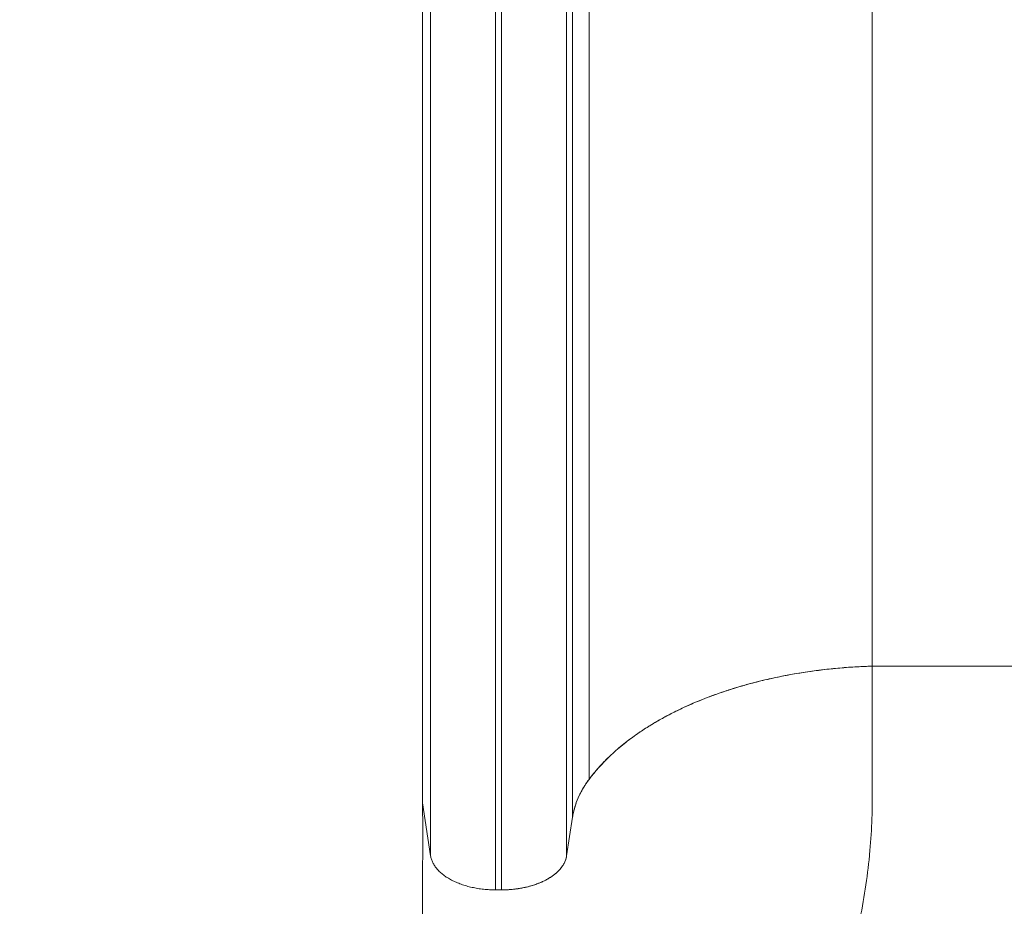
# Model space of a CAD drawing. Units: millimetres. Extents: x -2486 to 8942, y -1995 to 8263.
# Drawn here: x 1166 to 1619, y 356 to 763 of the extents above; entities that cross this region are included whole.
import ezdxf

# ---------------------------------------------------------------- set-up
doc = ezdxf.new("R2010")
doc.units = ezdxf.units.MM
doc.styles.get("Standard").update_dxf_attribs({"font": 'arial.ttf'})
doc.dimstyles.new('ISO-25', dxfattribs={"dimtxt": 2.5, "dimasz": 2.5, "dimexe": 1.25, "dimexo": 0.625, "dimtad": 1, "dimtxsty": 'Standard', "dimcen": 2.5, "dimadec": 0, "dimazin": 0, "dimtfac": 1, "dimtmove": 0, "dimatfit": 3, "dimfxl": 1, "dimarcsym": 0})

# ---------------------------------------------------------------- blocks, each defined once
blk = doc.blocks.new('*D4')
at = {"color": 0, "lineweight": -2, "transparency": 16777216}
for p, q in [((-2024.21, 7749.78), (-2145.46, 7749.78)), ((-2144.21, 7569.78), (-2144.21, -1811.64)), ((-2024.21, -1991.64), (-2145.46, -1991.64))]:
    blk.add_line(p, q, dxfattribs=at)
at = {"color": 0, "transparency": 16777216}
for points in [[(-2174.21, 7569.78), (-2114.21, 7569.78), (-2144.21, 7749.78)], [(-2174.21, -1811.64), (-2114.21, -1811.64), (-2144.21, -1991.64)]]:
    blk.add_solid(points, dxfattribs=at)
at = {"layer": 'Defpoints', "color": 0, "transparency": 16777216}
for p in [(3704.56, 7749.78), (-2144.21, -1991.64), (1631.45, -1991.64)]:
    blk.add_point(p, dxfattribs=at)
at = {"color": 0, "transparency": 16777216, "insert": (-2321.86, 2879.07), "char_height": 250, "attachment_point": 5, "rotation": 90}
blk.add_mtext('975', dxfattribs=at)

msp = doc.modelspace()

# ---------------------------------------------------------------- linework, layer by layer
at = {"color": 0, "linetype": 'Continuous', "lineweight": 0}
for p, q in [((1558.205, 1454.068), (1558.205, 465.954)), ((1428.04, 1408.519), (1428.04, 413.901)), ((1351.454, 1399.068), (1351.454, 403.1)), ((1420.447, 1393.312), (1420.447, 396.522)), ((1355.183, 1377.761), (1355.183, 378.751)), ((1417.726, 1377.761), (1417.726, 378.751)), ((1385.069, 1364.068), (1385.069, 363.103)), ((1387.84, 1364.068), (1387.84, 363.103)), ((1558.205, 465.954), (1558.21, 465.954)), ((1638.957, 465.954), (1558.21, 465.954)), ((1351.454, 403.1), (1355.183, 378.751)), ((1417.726, 378.751), (1420.447, 396.522)), ((1420.452, 396.522), (1417.731, 378.751)), ((1385.069, 363.103), (1387.84, 363.103)), ((1387.84, 363.103), (1387.845, 363.103))]:
    msp.add_line(p, q, dxfattribs=at)
at = {"color": 0, "linetype": 'Continuous', "lineweight": 0, "extrusion": (0, 0, -1)}
msp.add_ellipse((1161.219, 164.576), major_axis=(-112.58, -440.527), ratio=0.3482841, start_param=-2.229104, end_param=-2.224547, dxfattribs=at)
at = {"lineweight": 13}
msp.add_open_spline([(-1381.894, 2637.316), (-1384.48, 2516.92), (-1377.17, 2279.848), (-1407.266, 1657.638), (-1055.322, 785.402), (153.994, 75.311), (-546.55, -1677.931), (927.964, -2010.025), (1636.127, -1988.358), (2366.15, -2010.564), (3625.311, -1622.143), (4215.886, 640.228), (6376.048, -953.963), (8345.493, 98.002), (8965.514, 1490.778), (8929.879, 2277.075), (8957.512, 3025.332), (8649.633, 4571.021), (6851.712, 3747.195), (6517.453, 4859.2), (6532.121, 5370.175), (6553.083, 5950.866), (6194.154, 6677.336), (5463.182, 7417.593), (4583.186, 7815.159), (3696.787, 7730.028), (2200.068, 7819.658), (654.027, 7056.697), (-1620.055, 7603.813), (-2011.982, 6164.11), (-1966.405, 5377.438), (-2043.983, 4544.701), (-1257.262, 3754.543), (-1375.641, 2928.408), (-1381.894, 2637.316)], degree=3, knots=[0, 0, 0, 0, 358.9357375, 714.709086, 1862.7593831, 3001.0401278, 4417.8532111, 5948.5869405, 6277.0539163, 6601.8942903, 8132.6280198, 9906.6173515, 11643.0225852, 14050.278575, 15581.0123044, 15975.8552399, 16382.9633492, 17913.6970786, 19330.5101619, 20324.8356453, 20605.0383436, 20902.6297185, 22050.6800156, 22879.3457376, 24027.3960346, 24777.3960346, 25527.3960346, 28484.4954229, 29900.3444706, 31431.0782, 31886.9925888, 32339.8222098, 33870.5559392, 34738.3803212, 34738.3803212, 34738.3803212, 34738.3803212], dxfattribs=at)
at = {"color": 0, "linetype": 'Continuous', "lineweight": 0}
for points, knots in [([(1428.04, 413.901), (1430.785, 417.589), (1433.963, 421.145), (1438.475, 425.427), (1439.405, 426.276), (1441.316, 427.953), (1442.295, 428.781), (1445.307, 431.233), (1447.411, 432.825), (1450.713, 435.15), (1451.838, 435.914), (1454.136, 437.421), (1455.311, 438.165), (1458.894, 440.355), (1463.839, 443.173), (1469.115, 445.787), (1473.198, 447.671), (1474.579, 448.286), (1477.372, 449.485), (1478.785, 450.07), (1483.076, 451.781), (1486.004, 452.865), (1491.993, 454.915), (1495.06, 455.883), (1501.284, 457.688), (1504.446, 458.528), (1509.263, 459.692), (1510.88, 460.064), (1514.141, 460.776), (1515.786, 461.117), (1524.046, 462.735), (1530.748, 463.754), (1544.337, 465.259), (1551.224, 465.744), (1558.205, 465.954)], [0, 0, 0, 0, 0.02090047, 0.02090047, 0.02612559, 0.02612559, 0.03135071, 0.03135071, 0.04180094, 0.04180094, 0.04702606, 0.04702606, 0.05225118, 0.05225118, 0.06270141, 0.07315165, 0.07315165, 0.07837677, 0.07837677, 0.08360188, 0.08360188, 0.09405212, 0.09405212, 0.10450235, 0.10450235, 0.11495259, 0.11495259, 0.12017771, 0.12017771, 0.12540283, 0.12540283, 0.1463033, 0.1463033, 0.16720377, 0.16720377, 0.16720377, 0.16720377]), ([(1558.21, 465.954), (1558.329, 456.807), (1558.269, 447.484), (1558.196, 433.296), (1558.175, 428.502), (1558.184, 423.663), (1558.194, 418.759), (1558.258, 413.875), (1558.321, 404.018), (1558.3, 399.046), (1557.901, 389.156), (1557.542, 384.103), (1557.036, 379.01), (1556.513, 373.779), (1555.854, 368.626), (1554.289, 358.329), (1553.385, 353.185), (1551.417, 343.108), (1547.017, 322.55), (1541.351, 301.952), (1536.211, 283.651), (1530.34, 262.824), (1524.327, 241.712), (1519.59, 222.743)], [0, 0, 0, 0, 0.125, 0.125, 0.1866667, 0.1875, 0.1875, 0.25, 0.25, 0.3125, 0.3125, 0.3733333, 0.375, 0.375, 0.4375, 0.4375, 0.5, 0.5, 0.56, 0.75, 0.75, 0.78, 1, 1, 1, 1]), ([(1420.447, 396.522), (1420.908, 399.534), (1421.779, 402.487), (1424.311, 408.28), (1425.971, 411.12), (1428.04, 413.901)], [0, 0, 0, 0, 0.015617876, 0.015617876, 0.031235752, 0.031235752, 0.031235752, 0.031235752]), ([(1351.48, 401.366), (1351.593, 393.451), (1351.567, 385.534), (1351.497, 373.583), (1351.468, 369.587), (1351.444, 363.566), (1351.438, 361.554), (1351.441, 357.52), (1351.451, 355.498), (1351.473, 351.443), (1351.486, 349.41), (1351.501, 345.332), (1351.502, 343.288), (1351.467, 339.186), (1351.432, 337.13), (1351.306, 333.004), (1351.213, 330.935), (1350.849, 324.708), (1350.493, 320.528), (1349.805, 314.209), (1349.551, 312.094), (1348.993, 307.846), (1348.689, 305.712), (1347.061, 295.028), (1345.404, 286.442), (1341.588, 269.18), (1339.428, 260.504), (1335.956, 247.406), (1334.76, 243.023), (1332.321, 234.241), (1331.078, 229.843), (1327.322, 216.624), (1324.773, 207.776), (1322.248, 198.877)], [0, 0, 0, 0, 0.02815347, 0.02815347, 0.0422302, 0.0422302, 0.04926857, 0.04926857, 0.05630693, 0.05630693, 0.0633453, 0.0633453, 0.07038367, 0.07038367, 0.07742203, 0.07742203, 0.0844604, 0.0844604, 0.09853713, 0.09853713, 0.1055755, 0.1055755, 0.11261387, 0.11261387, 0.14076733, 0.14076733, 0.1689208, 0.1689208, 0.18299753, 0.18299753, 0.19707427, 0.19707427, 0.22522773, 0.22522773, 0.22522773, 0.22522773]), ([(1355.183, 378.751), (1355.264, 378.221), (1355.388, 377.695), (1355.72, 376.651), (1355.929, 376.133), (1356.431, 375.11), (1356.722, 374.607), (1357.386, 373.616), (1357.76, 373.128), (1358.582, 372.177), (1359.031, 371.714), (1360.004, 370.81), (1360.528, 370.37), (1361.642, 369.524), (1362.232, 369.115), (1363.481, 368.33), (1364.136, 367.954), (1365.503, 367.239), (1366.216, 366.9), (1367.696, 366.259), (1368.459, 365.96), (1370.032, 365.402), (1370.844, 365.143), (1372.502, 364.67), (1373.348, 364.456), (1375.073, 364.073), (1375.955, 363.904), (1377.735, 363.614), (1378.635, 363.493), (1380.456, 363.298), (1381.375, 363.225), (1383.217, 363.127), (1384.141, 363.103), (1385.069, 363.103)], [0, 0, 0, 0, 0.002773345, 0.002773345, 0.00554669, 0.00554669, 0.008320035, 0.008320035, 0.01109338, 0.01109338, 0.013866725, 0.013866725, 0.01664007, 0.01664007, 0.019413415, 0.019413415, 0.02218676, 0.02218676, 0.024960105, 0.024960105, 0.02773345, 0.02773345, 0.030506795, 0.030506795, 0.03328014, 0.03328014, 0.036053485, 0.036053485, 0.03882683, 0.03882683, 0.041600175, 0.041600175, 0.04437352, 0.04437352, 0.04437352, 0.04437352]), ([(1387.845, 363.103), (1388.773, 363.103), (1389.697, 363.127), (1391.537, 363.225), (1392.456, 363.299), (1394.277, 363.494), (1395.177, 363.615), (1396.956, 363.905), (1397.837, 364.074), (1399.563, 364.457), (1400.409, 364.671), (1402.066, 365.143), (1402.878, 365.402), (1404.451, 365.96), (1405.214, 366.26), (1406.693, 366.9), (1407.407, 367.24), (1409.456, 368.311), (1410.711, 369.101), (1412.381, 370.371), (1412.905, 370.81), (1413.878, 371.714), (1414.327, 372.177), (1415.148, 373.128), (1415.522, 373.616), (1416.186, 374.607), (1416.478, 375.11), (1416.979, 376.133), (1417.188, 376.651), (1417.521, 377.695), (1417.645, 378.221), (1417.726, 378.751)], [0.000004862, 0.000004862, 0.000004862, 0.000004862, 0.002777875, 0.002777875, 0.005550889, 0.005550889, 0.008323903, 0.008323903, 0.011096916, 0.011096916, 0.01386993, 0.01386993, 0.016642944, 0.016642944, 0.019415957, 0.019415957, 0.022188971, 0.022188971, 0.027734998, 0.027734998, 0.030508012, 0.030508012, 0.033281026, 0.033281026, 0.036054039, 0.036054039, 0.038827053, 0.038827053, 0.041600067, 0.041600067, 0.044373081, 0.044373081, 0.044373081, 0.044373081])]:
    msp.add_open_spline(points, degree=3, knots=knots, dxfattribs=at)
for points, weights in [([(1558.21, 465.954), (1499.372, 464.186), (1451.1, 444.882), (1428.045, 413.901)], [1, 0.898836579706, 0.898836579706, 1]), ([(1428.045, 413.901), (1423.922, 408.361), (1421.37, 402.52), (1420.452, 396.522)], [1, 0.991759918002, 0.991759918002, 1]), ([(1417.731, 378.751), (1416.303, 369.426), (1404.226, 363.103), (1387.845, 363.103)], [1, 0.824851557873, 0.824851557873, 1])]:
    msp.add_rational_spline(points, weights, degree=3, dxfattribs=at)

# ---------------------------------------------------------------- dimensions: what is measured, and where the dimension line sits
dim = msp.add_linear_dim(base=(-2144.212, -1991.64), p1=(3704.556, 7749.778), p2=(1631.453, -1991.64), angle=90, text='975', dimstyle='ISO-25', override={"dimtxt": 250, "dimasz": 180, "dimgap": 50, "dimtad": 2, "dimfxl": 120, "dimfxlon": 1})
dim.commit()
dim.dimension.update_dxf_attribs({"geometry": '*D4', "text_midpoint": (-2321.856, 2879.069)})

doc.saveas('drawing.dxf')
